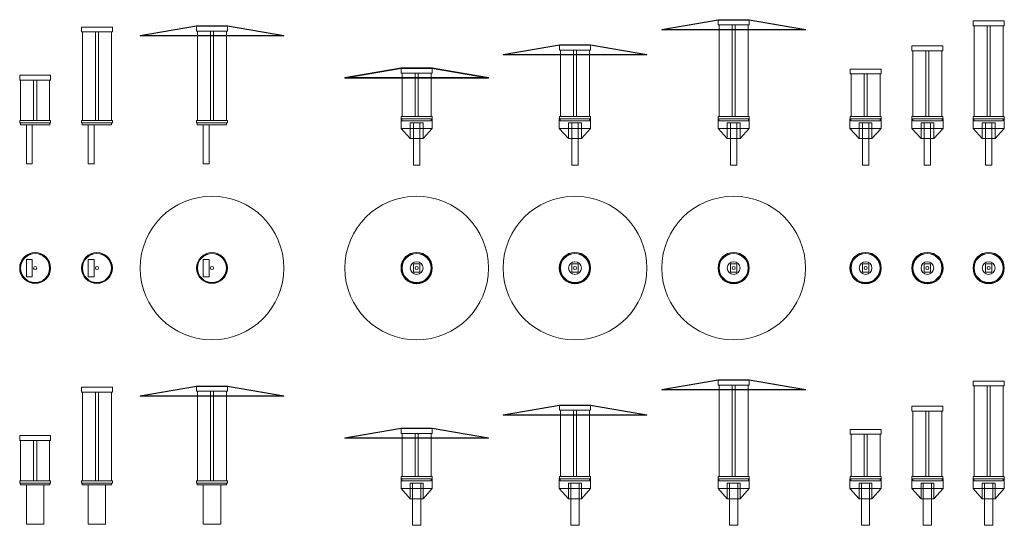
# Model space of a CAD drawing. Units: millimetres. Extents: x 206 to 5305, y 202 to 2821.
import ezdxf

# ---------------------------------------------------------------- set-up
doc = ezdxf.new("R2010")
doc.units = ezdxf.units.MM

# ---------------------------------------------------------------- blocks, each defined once
blk = doc.blocks.new('A$C20d0ce07')
at = {"color": 0, "linetype": 'Continuous', "lineweight": 0}
for p, q in [((785, 1495.1), (493, 1445.1)), ((785, 1493.1), (493, 1443.1)), ((785, 1495.1), (865, 1495.1)), ((865, 1493.1), (785, 1493.1)), ((785, 1493.1), (785, 1468.1)), ((945, 1493.1), (785, 1493.1)), ((865, 1495.1), (945, 1495.1)), ((945, 1493.1), (865, 1493.1)), ((945, 1495.1), (1237, 1445.1)), ((945, 1493.1), (1237, 1443.1)), ((945, 1468.1), (945, 1493.1)), ((2105.7, 1489.1), (2105.7, 1464.1)), ((2265.7, 1489.1), (2105.7, 1489.1)), ((2265.7, 1464.1), (2265.7, 1489.1)), ((-2512.9, 1457.1), (-2512.9, 1432.1)), ((-2352.9, 1457.1), (-2512.9, 1457.1)), ((-2512.9, 1432.1), (-2352.9, 1432.1)), ((-2507.9, 1432.1), (-2507.9, 973.1)), ((-2440.9, 1432.1), (-2440.9, 973.1)), ((-2424.9, 973.1), (-2424.9, 1432.1)), ((-2357.9, 973.1), (-2357.9, 1432.1)), ((-2352.9, 1432.1), (-2352.9, 1457.1)), ((-1916.9, 1463.1), (-2208.9, 1413.1)), ((-1916.9, 1461.1), (-2208.9, 1411.1)), ((-1916.9, 1463.1), (-1836.9, 1463.1)), ((-1916.9, 1461.1), (-1916.9, 1436.1)), ((-1756.9, 1461.1), (-1916.9, 1461.1)), ((-1836.9, 1461.1), (-1916.9, 1461.1)), ((-1916.9, 1436.1), (-1756.9, 1436.1)), ((-1911.9, 1436.1), (-1911.9, 1411.1)), ((-1844.9, 1436.1), (-1844.9, 973.1)), ((-1836.9, 1463.1), (-1756.9, 1463.1)), ((-1756.9, 1461.1), (-1836.9, 1461.1)), ((-1828.9, 973.1), (-1828.9, 1436.1)), ((-1761.9, 1411.1), (-1761.9, 1436.1)), ((-1756.9, 1463.1), (-1464.9, 1413.1)), ((-1756.9, 1436.1), (-1756.9, 1461.1)), ((-1756.9, 1461.1), (-1464.9, 1411.1)), ((493, 1445.1), (865, 1445.1)), ((493, 1443.1), (493, 1445.1)), ((493, 1443.1), (865, 1443.1)), ((785, 1468.1), (945, 1468.1)), ((790, 1468.1), (790, 1443.1)), ((790, 1443.1), (790, 994.1)), ((857, 1468.1), (857, 994.1)), ((865, 1445.1), (1237, 1445.1)), ((865, 1443.1), (1237, 1443.1)), ((873, 994.1), (873, 1468.1)), ((940, 1443.1), (940, 1468.1)), ((940, 994.1), (940, 1443.1)), ((1237, 1443.1), (1237, 1445.1)), ((2105.7, 1464.1), (2265.7, 1464.1)), ((2110.7, 1464.1), (2110.7, 994.1)), ((2177.7, 1464.1), (2177.7, 994.1)), ((2193.7, 994.1), (2193.7, 1464.1)), ((2260.7, 994.1), (2260.7, 1464.1)), ((-2208.9, 1413.1), (-1836.9, 1413.1)), ((-2208.9, 1411.1), (-2208.9, 1413.1)), ((-2208.9, 1411.1), (-1836.9, 1411.1)), ((-1911.9, 1411.1), (-1911.9, 973.1)), ((-1836.9, 1413.1), (-1464.9, 1413.1)), ((-1836.9, 1411.1), (-1464.9, 1411.1)), ((-1761.9, 973.1), (-1761.9, 1411.1)), ((-1464.9, 1411.1), (-1464.9, 1413.1)), ((-36.9, 1365.1), (-328.9, 1315.1)), ((-36.9, 1363.1), (-328.9, 1313.1)), ((-36.9, 1365.1), (43.1, 1365.1)), ((43.1, 1363.1), (-36.9, 1363.1)), ((-36.9, 1363.1), (-36.9, 1338.1)), ((123.1, 1363.1), (-36.9, 1363.1)), ((-36.9, 1338.1), (123.1, 1338.1)), ((-31.9, 1338.1), (-31.9, 1313.1)), ((35.1, 1338.1), (35.1, 994.1)), ((43.1, 1365.1), (123.1, 1365.1)), ((123.1, 1363.1), (43.1, 1363.1)), ((51.1, 994.1), (51.1, 1338.1)), ((118.1, 1313.1), (118.1, 1338.1)), ((123.1, 1365.1), (415.1, 1315.1)), ((123.1, 1363.1), (415.1, 1313.1)), ((123.1, 1338.1), (123.1, 1363.1)), ((1788.3, 1359.1), (1788.3, 1334.1)), ((1948.3, 1359.1), (1788.3, 1359.1)), ((1788.3, 1334.1), (1948.3, 1334.1)), ((1793.3, 1334.1), (1793.3, 994.1)), ((1860.3, 1334.1), (1860.3, 994.1)), ((1876.3, 994.1), (1876.3, 1334.1)), ((1943.3, 994.1), (1943.3, 1334.1)), ((1948.3, 1334.1), (1948.3, 1359.1)), ((-328.9, 1315.1), (43.1, 1315.1)), ((-328.9, 1313.1), (-328.9, 1315.1)), ((-328.9, 1313.1), (43.1, 1313.1)), ((-31.9, 1313.1), (-31.9, 994.1)), ((43.1, 1315.1), (415.1, 1315.1)), ((43.1, 1313.1), (415.1, 1313.1)), ((118.1, 994.1), (118.1, 1313.1)), ((415.1, 1313.1), (415.1, 1315.1)), ((-856.9, 1245.1), (-1148.9, 1195.1)), ((-856.9, 1243.1), (-1148.9, 1193.1)), ((-856.9, 1245.1), (-776.9, 1245.1)), ((-856.9, 1243.1), (-856.9, 1218.1)), ((-696.9, 1243.1), (-856.9, 1243.1)), ((-776.9, 1243.1), (-856.9, 1243.1)), ((-776.9, 1245.1), (-696.9, 1245.1)), ((-696.9, 1243.1), (-776.9, 1243.1)), ((-696.9, 1245.1), (-404.9, 1195.1)), ((-696.9, 1218.1), (-696.9, 1243.1)), ((-696.9, 1243.1), (-404.9, 1193.1)), ((1468.3, 1239.1), (1468.3, 1214.1)), ((1628.3, 1239.1), (1468.3, 1239.1)), ((1628.3, 1214.1), (1628.3, 1239.1)), ((-2832.9, 1207.1), (-2832.9, 1182.1)), ((-2672.9, 1207.1), (-2832.9, 1207.1)), ((-2832.9, 1182.1), (-2672.9, 1182.1)), ((-2827.9, 1182.1), (-2827.9, 973.1)), ((-2760.9, 1182.1), (-2760.9, 973.1)), ((-2744.9, 973.1), (-2744.9, 1182.1)), ((-2677.9, 973.1), (-2677.9, 1182.1)), ((-2672.9, 1182.1), (-2672.9, 1207.1)), ((-1148.9, 1195.1), (-776.9, 1195.1)), ((-1148.9, 1193.1), (-1148.9, 1195.1)), ((-1148.9, 1193.1), (-776.9, 1193.1)), ((-856.9, 1218.1), (-696.9, 1218.1)), ((-851.9, 1218.1), (-851.9, 1193.1)), ((-851.9, 1193.1), (-851.9, 994.1)), ((-784.9, 1218.1), (-784.9, 994.1)), ((-776.9, 1195.1), (-404.9, 1195.1)), ((-776.9, 1193.1), (-404.9, 1193.1)), ((-768.9, 994.1), (-768.9, 1218.1)), ((-701.9, 1193.1), (-701.9, 1218.1)), ((-701.9, 994.1), (-701.9, 1193.1)), ((-404.9, 1193.1), (-404.9, 1195.1)), ((1468.3, 1214.1), (1628.3, 1214.1)), ((1473.3, 1214.1), (1473.3, 994.1)), ((1540.3, 1214.1), (1540.3, 994.1)), ((1556.3, 994.1), (1556.3, 1214.1)), ((1623.3, 994.1), (1623.3, 1214.1)), ((-2832.9, 973.1), (-2832.9, 961.1)), ((-2672.9, 973.1), (-2832.9, 973.1)), ((-2672.9, 961.1), (-2672.9, 973.1)), ((-2512.9, 973.1), (-2512.9, 961.1)), ((-2352.9, 973.1), (-2512.9, 973.1)), ((-2352.9, 961.1), (-2352.9, 973.1)), ((-1916.9, 973.1), (-1916.9, 961.1)), ((-1756.9, 973.1), (-1916.9, 973.1)), ((-1756.9, 961.1), (-1756.9, 973.1)), ((-857.9, 982.1), (-776.9, 982.1)), ((-857.9, 932.1), (-857.9, 982.1)), ((-856.9, 994.1), (-856.9, 982.1)), ((-696.9, 994.1), (-856.9, 994.1)), ((-852.9, 982.1), (-852.9, 972.1)), ((-852.9, 972.1), (-700.9, 972.1)), ((-776.9, 982.1), (-695.9, 982.1)), ((-700.9, 972.1), (-700.9, 982.1)), ((-696.9, 982.1), (-696.9, 994.1)), ((-695.9, 932.1), (-695.9, 982.1)), ((-37.9, 982.1), (43.1, 982.1)), ((-37.9, 932.1), (-37.9, 982.1)), ((-36.9, 994.1), (-36.9, 982.1)), ((123.1, 994.1), (-36.9, 994.1)), ((-32.9, 982.1), (-32.9, 972.1)), ((-32.9, 972.1), (119.1, 972.1)), ((43.1, 982.1), (124.1, 982.1)), ((119.1, 972.1), (119.1, 982.1)), ((123.1, 982.1), (123.1, 994.1)), ((124.1, 932.1), (124.1, 982.1)), ((784, 982.1), (865, 982.1)), ((784, 932.1), (784, 982.1)), ((785, 994.1), (785, 982.1)), ((945, 994.1), (785, 994.1)), ((789, 982.1), (789, 972.1)), ((789, 972.1), (941, 972.1)), ((865, 982.1), (946, 982.1)), ((941, 972.1), (941, 982.1)), ((945, 982.1), (945, 994.1)), ((946, 932.1), (946, 982.1)), ((1467.3, 982.1), (1548.3, 982.1)), ((1467.3, 932.1), (1467.3, 982.1)), ((1468.3, 994.1), (1468.3, 982.1)), ((1628.3, 994.1), (1468.3, 994.1)), ((1472.3, 982.1), (1472.3, 972.1)), ((1472.3, 972.1), (1624.3, 972.1)), ((1548.3, 982.1), (1629.3, 982.1)), ((1624.3, 972.1), (1624.3, 982.1)), ((1628.3, 982.1), (1628.3, 994.1)), ((1629.3, 932.1), (1629.3, 982.1)), ((1787.3, 982.1), (1868.3, 982.1)), ((1787.3, 932.1), (1787.3, 982.1)), ((1788.3, 994.1), (1788.3, 982.1)), ((1948.3, 994.1), (1788.3, 994.1)), ((1792.3, 982.1), (1792.3, 972.1)), ((1792.3, 972.1), (1944.3, 972.1)), ((1868.3, 982.1), (1949.3, 982.1)), ((1944.3, 972.1), (1944.3, 982.1)), ((1948.3, 982.1), (1948.3, 994.1)), ((1949.3, 932.1), (1949.3, 982.1)), ((2104.7, 982.1), (2185.7, 982.1)), ((2104.7, 932.1), (2104.7, 982.1)), ((2105.7, 994.1), (2105.7, 982.1)), ((2265.7, 994.1), (2105.7, 994.1)), ((2109.7, 982.1), (2109.7, 972.1)), ((2109.7, 972.1), (2261.7, 972.1)), ((2185.7, 982.1), (2266.7, 982.1)), ((2261.7, 972.1), (2261.7, 982.1)), ((2265.7, 982.1), (2265.7, 994.1)), ((2266.7, 932.1), (2266.7, 982.1)), ((-2832.9, 961.1), (-2672.9, 961.1)), ((-2828.9, 961.1), (-2828.9, 951.1)), ((-2828.9, 951.1), (-2676.9, 951.1)), ((-2797.9, 748.1), (-2797.9, 951.1)), ((-2767.9, 748.1), (-2767.9, 951.1)), ((-2676.9, 951.1), (-2676.9, 961.1)), ((-2512.9, 961.1), (-2352.9, 961.1)), ((-2508.9, 961.1), (-2508.9, 951.1)), ((-2508.9, 951.1), (-2356.9, 951.1)), ((-2477.9, 748.1), (-2477.9, 951.1)), ((-2447.9, 748.1), (-2447.9, 951.1)), ((-2356.9, 951.1), (-2356.9, 961.1)), ((-1916.9, 961.1), (-1756.9, 961.1)), ((-1912.9, 961.1), (-1912.9, 951.1)), ((-1912.9, 951.1), (-1760.9, 951.1)), ((-1881.9, 748.1), (-1881.9, 951.1)), ((-1851.9, 748.1), (-1851.9, 951.1)), ((-1760.9, 951.1), (-1760.9, 961.1)), ((-776.9, 932.1), (-857.9, 932.1)), ((-809.9, 879.1), (-857.9, 932.1)), ((-809.9, 961.1), (-776.9, 961.1)), ((-809.9, 879.1), (-809.9, 961.1)), ((-793.4, 879.1), (-793.4, 961.1)), ((-776.9, 961.1), (-743.9, 961.1)), ((-695.9, 932.1), (-776.9, 932.1)), ((-760.4, 879.1), (-760.4, 961.1)), ((-743.9, 879.1), (-743.9, 961.1)), ((-743.9, 879.1), (-695.9, 932.1)), ((43.1, 932.1), (-37.9, 932.1)), ((10.1, 879.1), (-37.9, 932.1)), ((10.1, 961.1), (43.1, 961.1)), ((10.1, 879.1), (10.1, 961.1)), ((26.6, 879.1), (26.6, 961.1)), ((43.1, 961.1), (76.1, 961.1)), ((124.1, 932.1), (43.1, 932.1)), ((59.6, 879.1), (59.6, 961.1)), ((76.1, 879.1), (76.1, 961.1)), ((76.1, 879.1), (124.1, 932.1)), ((865, 932.1), (784, 932.1)), ((832, 879.1), (784, 932.1)), ((832, 961.1), (865, 961.1)), ((832, 879.1), (832, 961.1)), ((848.5, 879.1), (848.5, 961.1)), ((865, 961.1), (898, 961.1)), ((946, 932.1), (865, 932.1)), ((881.5, 879.1), (881.5, 961.1)), ((898, 879.1), (898, 961.1)), ((898, 879.1), (946, 932.1)), ((1548.3, 932.1), (1467.3, 932.1)), ((1515.3, 879.1), (1467.3, 932.1)), ((1515.3, 961.1), (1548.3, 961.1)), ((1515.3, 879.1), (1515.3, 961.1)), ((1531.8, 879.1), (1531.8, 961.1)), ((1548.3, 961.1), (1581.3, 961.1)), ((1629.3, 932.1), (1548.3, 932.1)), ((1564.8, 879.1), (1564.8, 961.1)), ((1581.3, 879.1), (1581.3, 961.1)), ((1581.3, 879.1), (1629.3, 932.1)), ((1868.3, 932.1), (1787.3, 932.1)), ((1835.3, 879.1), (1787.3, 932.1)), ((1835.3, 961.1), (1868.3, 961.1)), ((1835.3, 879.1), (1835.3, 961.1)), ((1851.8, 879.1), (1851.8, 961.1)), ((1868.3, 961.1), (1901.3, 961.1)), ((1949.3, 932.1), (1868.3, 932.1)), ((1884.8, 879.1), (1884.8, 961.1)), ((1901.3, 879.1), (1901.3, 961.1)), ((1901.3, 879.1), (1949.3, 932.1)), ((2185.7, 932.1), (2104.7, 932.1)), ((2152.7, 879.1), (2104.7, 932.1)), ((2152.7, 961.1), (2185.7, 961.1)), ((2152.7, 879.1), (2152.7, 961.1)), ((2169.2, 879.1), (2169.2, 961.1)), ((2185.7, 961.1), (2218.7, 961.1)), ((2266.7, 932.1), (2185.7, 932.1)), ((2202.2, 879.1), (2202.2, 961.1)), ((2218.7, 879.1), (2218.7, 961.1)), ((2218.7, 879.1), (2266.7, 932.1)), ((-809.9, 879.1), (-776.9, 879.1)), ((-793.4, 742.1), (-793.4, 879.1)), ((-776.9, 879.1), (-743.9, 879.1)), ((-760.4, 742.1), (-760.4, 879.1)), ((10.1, 879.1), (43.1, 879.1)), ((26.6, 742.1), (26.6, 879.1)), ((43.1, 879.1), (76.1, 879.1)), ((59.6, 742.1), (59.6, 879.1)), ((832, 879.1), (865, 879.1)), ((848.5, 742.1), (848.5, 879.1)), ((865, 879.1), (898, 879.1)), ((881.5, 742.1), (881.5, 879.1)), ((1515.3, 879.1), (1548.3, 879.1)), ((1531.8, 742.1), (1531.8, 879.1)), ((1548.3, 879.1), (1581.3, 879.1)), ((1564.8, 742.1), (1564.8, 879.1)), ((1835.3, 879.1), (1868.3, 879.1)), ((1851.8, 742.1), (1851.8, 879.1)), ((1868.3, 879.1), (1901.3, 879.1)), ((1884.8, 742.1), (1884.8, 879.1)), ((2152.7, 879.1), (2185.7, 879.1)), ((2169.2, 742.1), (2169.2, 879.1)), ((2185.7, 879.1), (2218.7, 879.1)), ((2202.2, 742.1), (2202.2, 879.1)), ((-2767.9, 748.1), (-2797.9, 748.1)), ((-2447.9, 748.1), (-2477.9, 748.1)), ((-1851.9, 748.1), (-1881.9, 748.1)), ((-760.4, 742.1), (-793.4, 742.1)), ((59.6, 742.1), (26.6, 742.1)), ((881.5, 742.1), (848.5, 742.1)), ((1564.8, 742.1), (1531.8, 742.1)), ((1884.8, 742.1), (1851.8, 742.1)), ((2202.2, 742.1), (2169.2, 742.1)), ((-2767.9, 253.9), (-2797.9, 253.9)), ((-2797.9, 253.9), (-2797.9, 163.9)), ((-2767.9, 163.9), (-2767.9, 253.9)), ((-2447.9, 253.9), (-2477.9, 253.9)), ((-2477.9, 253.9), (-2477.9, 163.9)), ((-2447.9, 163.9), (-2447.9, 253.9)), ((-1851.9, 253.9), (-1881.9, 253.9)), ((-1881.9, 253.9), (-1881.9, 163.9)), ((-1851.9, 163.9), (-1851.9, 253.9)), ((-760.4, 229.9), (-793.4, 229.9)), ((-793.4, 229.9), (-793.4, 187.9)), ((-760.4, 187.9), (-760.4, 229.9)), ((59.6, 229.9), (26.6, 229.9)), ((26.6, 229.9), (26.6, 187.9)), ((59.6, 187.9), (59.6, 229.9)), ((881.5, 229.9), (848.5, 229.9)), ((848.5, 229.9), (848.5, 187.9)), ((881.5, 187.9), (881.5, 229.9)), ((1564.8, 229.9), (1531.8, 229.9)), ((1531.8, 229.9), (1531.8, 187.9)), ((1564.8, 187.9), (1564.8, 229.9)), ((1884.8, 229.9), (1851.8, 229.9)), ((1851.8, 229.9), (1851.8, 187.9)), ((1884.8, 187.9), (1884.8, 229.9)), ((2202.2, 229.9), (2169.2, 229.9)), ((2169.2, 229.9), (2169.2, 187.9)), ((2202.2, 187.9), (2202.2, 229.9)), ((-2797.9, 163.9), (-2767.9, 163.9)), ((-2477.9, 163.9), (-2447.9, 163.9)), ((-1881.9, 163.9), (-1851.9, 163.9)), ((-793.4, 187.9), (-760.4, 187.9)), ((26.6, 187.9), (59.6, 187.9)), ((848.5, 187.9), (881.5, 187.9)), ((1531.8, 187.9), (1564.8, 187.9)), ((1851.8, 187.9), (1884.8, 187.9)), ((2169.2, 187.9), (2202.2, 187.9)), ((-1916.9, -402.5), (-2208.9, -452.5)), ((-2208.9, -454.5), (-1916.9, -404.5)), ((-1916.9, -402.5), (-1756.9, -402.5)), ((-1836.9, -404.5), (-1916.9, -404.5)), ((-1916.9, -429.5), (-1916.9, -404.5)), ((-1756.9, -404.5), (-1916.9, -404.5)), ((-1756.9, -404.5), (-1836.9, -404.5)), ((-1464.9, -452.5), (-1756.9, -402.5)), ((-1756.9, -429.5), (-1756.9, -404.5)), ((-1756.9, -404.5), (-1464.9, -454.5)), ((785, -370.5), (493, -420.5)), ((493, -422.5), (785, -372.5)), ((785, -370.5), (945, -370.5)), ((865, -372.5), (785, -372.5)), ((785, -397.5), (785, -372.5)), ((945, -372.5), (785, -372.5)), ((785, -397.5), (865, -397.5)), ((790, -422.5), (790, -397.5)), ((857, -871.5), (857, -397.5)), ((945, -372.5), (865, -372.5)), ((865, -397.5), (945, -397.5)), ((873, -871.5), (873, -397.5)), ((940, -422.5), (940, -397.5)), ((1237, -420.5), (945, -370.5)), ((945, -397.5), (945, -372.5)), ((945, -372.5), (1237, -422.5)), ((2185.7, -376.5), (2105.7, -376.5)), ((2105.7, -401.5), (2105.7, -376.5)), ((2105.7, -401.5), (2185.7, -401.5)), ((2110.7, -871.5), (2110.7, -401.5)), ((2177.7, -871.5), (2177.7, -401.5)), ((2265.7, -376.5), (2185.7, -376.5)), ((2185.7, -401.5), (2265.7, -401.5)), ((2193.7, -871.5), (2193.7, -401.5)), ((2260.7, -871.5), (2260.7, -401.5)), ((2265.7, -401.5), (2265.7, -376.5)), ((-2432.9, -408.5), (-2512.9, -408.5)), ((-2512.9, -433.5), (-2512.9, -408.5)), ((-2512.9, -433.5), (-2432.9, -433.5)), ((-2507.9, -892.5), (-2507.9, -433.5)), ((-2440.9, -892.5), (-2440.9, -433.5)), ((-2352.9, -408.5), (-2432.9, -408.5)), ((-2432.9, -433.5), (-2352.9, -433.5)), ((-2424.9, -892.5), (-2424.9, -433.5)), ((-2357.9, -892.5), (-2357.9, -433.5)), ((-2352.9, -433.5), (-2352.9, -408.5)), ((-2208.9, -452.5), (-1464.9, -452.5)), ((-2208.9, -452.5), (-2208.9, -454.5)), ((-2208.9, -454.5), (-1464.9, -454.5)), ((-1916.9, -429.5), (-1836.9, -429.5)), ((-1911.9, -454.5), (-1911.9, -429.5)), ((-1911.9, -892.5), (-1911.9, -454.5)), ((-1844.9, -892.5), (-1844.9, -429.5)), ((-1836.9, -429.5), (-1756.9, -429.5)), ((-1828.9, -892.5), (-1828.9, -429.5)), ((-1761.9, -454.5), (-1761.9, -429.5)), ((-1761.9, -892.5), (-1761.9, -454.5)), ((-1464.9, -454.5), (-1464.9, -452.5)), ((493, -420.5), (1237, -420.5)), ((493, -420.5), (493, -422.5)), ((493, -422.5), (1237, -422.5)), ((790, -871.5), (790, -422.5)), ((940, -871.5), (940, -422.5)), ((1237, -422.5), (1237, -420.5)), ((-36.9, -500.5), (-328.9, -550.5)), ((-328.9, -552.5), (-36.9, -502.5)), ((-36.9, -500.5), (123.1, -500.5)), ((43.1, -502.5), (-36.9, -502.5)), ((-36.9, -527.5), (-36.9, -502.5)), ((123.1, -502.5), (-36.9, -502.5)), ((123.1, -502.5), (43.1, -502.5)), ((415.1, -550.5), (123.1, -500.5)), ((123.1, -527.5), (123.1, -502.5)), ((123.1, -502.5), (415.1, -552.5)), ((1868.3, -506.5), (1788.3, -506.5)), ((1788.3, -531.5), (1788.3, -506.5)), ((1948.3, -506.5), (1868.3, -506.5)), ((1948.3, -531.5), (1948.3, -506.5)), ((-328.9, -550.5), (415.1, -550.5)), ((-328.9, -550.5), (-328.9, -552.5)), ((-328.9, -552.5), (415.1, -552.5)), ((-36.9, -527.5), (43.1, -527.5)), ((-31.9, -552.5), (-31.9, -527.5)), ((-31.9, -871.5), (-31.9, -552.5)), ((35.1, -871.5), (35.1, -527.5)), ((43.1, -527.5), (123.1, -527.5)), ((51.1, -871.5), (51.1, -527.5)), ((118.1, -552.5), (118.1, -527.5)), ((118.1, -871.5), (118.1, -552.5)), ((415.1, -552.5), (415.1, -550.5)), ((1788.3, -531.5), (1868.3, -531.5)), ((1793.3, -871.5), (1793.3, -531.5)), ((1860.3, -871.5), (1860.3, -531.5)), ((1868.3, -531.5), (1948.3, -531.5)), ((1876.3, -871.5), (1876.3, -531.5)), ((1943.3, -871.5), (1943.3, -531.5)), ((-2752.9, -658.5), (-2832.9, -658.5)), ((-2832.9, -683.5), (-2832.9, -658.5)), ((-2672.9, -658.5), (-2752.9, -658.5)), ((-2672.9, -683.5), (-2672.9, -658.5)), ((-856.9, -620.5), (-1148.9, -670.5)), ((-1148.9, -672.5), (-856.9, -622.5)), ((-856.9, -620.5), (-696.9, -620.5)), ((-776.9, -622.5), (-856.9, -622.5)), ((-856.9, -647.5), (-856.9, -622.5)), ((-696.9, -622.5), (-856.9, -622.5)), ((-856.9, -647.5), (-776.9, -647.5)), ((-851.9, -672.5), (-851.9, -647.5)), ((-784.9, -871.5), (-784.9, -647.5)), ((-696.9, -622.5), (-776.9, -622.5)), ((-776.9, -647.5), (-696.9, -647.5)), ((-768.9, -871.5), (-768.9, -647.5)), ((-701.9, -672.5), (-701.9, -647.5)), ((-404.9, -670.5), (-696.9, -620.5)), ((-696.9, -647.5), (-696.9, -622.5)), ((-696.9, -622.5), (-404.9, -672.5)), ((1548.3, -626.5), (1468.3, -626.5)), ((1468.3, -651.5), (1468.3, -626.5)), ((1468.3, -651.5), (1548.3, -651.5)), ((1473.3, -871.5), (1473.3, -651.5)), ((1540.3, -871.5), (1540.3, -651.5)), ((1628.3, -626.5), (1548.3, -626.5)), ((1548.3, -651.5), (1628.3, -651.5)), ((1556.3, -871.5), (1556.3, -651.5)), ((1623.3, -871.5), (1623.3, -651.5)), ((1628.3, -651.5), (1628.3, -626.5)), ((-2832.9, -683.5), (-2752.9, -683.5)), ((-2827.9, -892.5), (-2827.9, -683.5)), ((-2760.9, -892.5), (-2760.9, -683.5)), ((-2752.9, -683.5), (-2672.9, -683.5)), ((-2744.9, -892.5), (-2744.9, -683.5)), ((-2677.9, -892.5), (-2677.9, -683.5)), ((-1148.9, -670.5), (-404.9, -670.5)), ((-1148.9, -670.5), (-1148.9, -672.5)), ((-1148.9, -672.5), (-404.9, -672.5)), ((-851.9, -871.5), (-851.9, -672.5)), ((-701.9, -871.5), (-701.9, -672.5)), ((-404.9, -672.5), (-404.9, -670.5)), ((-2752.9, -892.5), (-2832.9, -892.5)), ((-2832.9, -904.5), (-2832.9, -892.5)), ((-2832.9, -904.5), (-2752.9, -904.5)), ((-2828.9, -914.5), (-2828.9, -904.5)), ((-2828.9, -914.5), (-2752.9, -914.5)), ((-2797.9, -914.5), (-2797.9, -1117.5)), ((-2672.9, -892.5), (-2752.9, -892.5)), ((-2752.9, -904.5), (-2672.9, -904.5)), ((-2752.9, -914.5), (-2676.9, -914.5)), ((-2707.9, -1117.5), (-2707.9, -914.5)), ((-2676.9, -914.5), (-2676.9, -904.5)), ((-2672.9, -904.5), (-2672.9, -892.5)), ((-2432.9, -892.5), (-2512.9, -892.5)), ((-2512.9, -904.5), (-2512.9, -892.5)), ((-2512.9, -904.5), (-2432.9, -904.5)), ((-2508.9, -914.5), (-2508.9, -904.5)), ((-2508.9, -914.5), (-2432.9, -914.5)), ((-2477.9, -914.5), (-2477.9, -1117.5)), ((-2352.9, -892.5), (-2432.9, -892.5)), ((-2432.9, -904.5), (-2352.9, -904.5)), ((-2432.9, -914.5), (-2356.9, -914.5)), ((-2387.9, -1117.5), (-2387.9, -914.5)), ((-2356.9, -914.5), (-2356.9, -904.5)), ((-2352.9, -904.5), (-2352.9, -892.5)), ((-1836.9, -892.5), (-1916.9, -892.5)), ((-1916.9, -904.5), (-1916.9, -892.5)), ((-1916.9, -904.5), (-1836.9, -904.5)), ((-1912.9, -914.5), (-1912.9, -904.5)), ((-1912.9, -914.5), (-1836.9, -914.5)), ((-1881.9, -914.5), (-1881.9, -1117.5)), ((-1756.9, -892.5), (-1836.9, -892.5)), ((-1836.9, -904.5), (-1756.9, -904.5)), ((-1836.9, -914.5), (-1760.9, -914.5)), ((-1791.9, -1117.5), (-1791.9, -914.5)), ((-1760.9, -914.5), (-1760.9, -904.5)), ((-1756.9, -904.5), (-1756.9, -892.5)), ((-857.9, -883.5), (-695.9, -883.5)), ((-857.9, -883.5), (-857.9, -933.5)), ((-776.9, -871.5), (-856.9, -871.5)), ((-856.9, -883.5), (-856.9, -871.5)), ((-852.9, -893.5), (-852.9, -883.5)), ((-852.9, -893.5), (-776.9, -893.5)), ((-809.9, -986.5), (-809.9, -904.5)), ((-809.9, -904.5), (-743.9, -904.5)), ((-797.9, -904.5), (-797.9, -986.5)), ((-696.9, -871.5), (-776.9, -871.5)), ((-776.9, -893.5), (-700.9, -893.5)), ((-755.9, -986.5), (-755.9, -904.5)), ((-743.9, -904.5), (-743.9, -986.5)), ((-700.9, -893.5), (-700.9, -883.5)), ((-696.9, -883.5), (-696.9, -871.5)), ((-695.9, -933.5), (-695.9, -883.5)), ((-37.9, -883.5), (124.1, -883.5)), ((-37.9, -883.5), (-37.9, -933.5)), ((43.1, -871.5), (-36.9, -871.5)), ((-36.9, -883.5), (-36.9, -871.5)), ((-32.9, -893.5), (-32.9, -883.5)), ((-32.9, -893.5), (43.1, -893.5)), ((10.1, -986.5), (10.1, -904.5)), ((10.1, -904.5), (76.1, -904.5)), ((22.1, -904.5), (22.1, -986.5)), ((123.1, -871.5), (43.1, -871.5)), ((43.1, -893.5), (119.1, -893.5)), ((64.1, -986.5), (64.1, -904.5)), ((76.1, -904.5), (76.1, -986.5)), ((119.1, -893.5), (119.1, -883.5)), ((123.1, -883.5), (123.1, -871.5)), ((124.1, -933.5), (124.1, -883.5)), ((784, -883.5), (946, -883.5)), ((784, -883.5), (784, -933.5)), ((865, -871.5), (785, -871.5)), ((785, -883.5), (785, -871.5)), ((789, -893.5), (789, -883.5)), ((789, -893.5), (865, -893.5)), ((832, -986.5), (832, -904.5)), ((832, -904.5), (898, -904.5)), ((844, -904.5), (844, -986.5)), ((945, -871.5), (865, -871.5)), ((865, -893.5), (941, -893.5)), ((886, -986.5), (886, -904.5)), ((898, -904.5), (898, -986.5)), ((941, -893.5), (941, -883.5)), ((945, -883.5), (945, -871.5)), ((946, -933.5), (946, -883.5)), ((1467.3, -883.5), (1629.3, -883.5)), ((1467.3, -883.5), (1467.3, -933.5)), ((1548.3, -871.5), (1468.3, -871.5)), ((1468.3, -883.5), (1468.3, -871.5)), ((1472.3, -893.5), (1472.3, -883.5)), ((1472.3, -893.5), (1548.3, -893.5)), ((1515.3, -986.5), (1515.3, -904.5)), ((1515.3, -904.5), (1581.3, -904.5)), ((1527.3, -904.5), (1527.3, -986.5)), ((1628.3, -871.5), (1548.3, -871.5)), ((1548.3, -893.5), (1624.3, -893.5)), ((1569.3, -986.5), (1569.3, -904.5)), ((1581.3, -904.5), (1581.3, -986.5)), ((1624.3, -893.5), (1624.3, -883.5)), ((1628.3, -883.5), (1628.3, -871.5)), ((1629.3, -933.5), (1629.3, -883.5)), ((1787.3, -883.5), (1949.3, -883.5)), ((1787.3, -883.5), (1787.3, -933.5)), ((1868.3, -871.5), (1788.3, -871.5)), ((1788.3, -883.5), (1788.3, -871.5)), ((1792.3, -893.5), (1792.3, -883.5)), ((1792.3, -893.5), (1868.3, -893.5)), ((1835.3, -986.5), (1835.3, -904.5)), ((1835.3, -904.5), (1901.3, -904.5)), ((1847.3, -904.5), (1847.3, -986.5)), ((1948.3, -871.5), (1868.3, -871.5)), ((1868.3, -893.5), (1944.3, -893.5)), ((1889.3, -986.5), (1889.3, -904.5)), ((1901.3, -904.5), (1901.3, -986.5)), ((1944.3, -893.5), (1944.3, -883.5)), ((1948.3, -883.5), (1948.3, -871.5)), ((1949.3, -933.5), (1949.3, -883.5)), ((2104.7, -883.5), (2266.7, -883.5)), ((2104.7, -883.5), (2104.7, -933.5)), ((2185.7, -871.5), (2105.7, -871.5)), ((2105.7, -883.5), (2105.7, -871.5)), ((2109.7, -893.5), (2109.7, -883.5)), ((2109.7, -893.5), (2185.7, -893.5)), ((2152.7, -986.5), (2152.7, -904.5)), ((2152.7, -904.5), (2218.7, -904.5)), ((2164.7, -904.5), (2164.7, -986.5)), ((2265.7, -871.5), (2185.7, -871.5)), ((2185.7, -893.5), (2261.7, -893.5)), ((2206.7, -986.5), (2206.7, -904.5)), ((2218.7, -904.5), (2218.7, -986.5)), ((2261.7, -893.5), (2261.7, -883.5)), ((2265.7, -883.5), (2265.7, -871.5)), ((2266.7, -933.5), (2266.7, -883.5)), ((-857.9, -933.5), (-809.9, -986.5)), ((-695.9, -933.5), (-857.9, -933.5)), ((-743.9, -986.5), (-695.9, -933.5)), ((-37.9, -933.5), (10.1, -986.5)), ((124.1, -933.5), (-37.9, -933.5)), ((76.1, -986.5), (124.1, -933.5)), ((784, -933.5), (832, -986.5)), ((946, -933.5), (784, -933.5)), ((898, -986.5), (946, -933.5)), ((1467.3, -933.5), (1515.3, -986.5)), ((1629.3, -933.5), (1467.3, -933.5)), ((1581.3, -986.5), (1629.3, -933.5)), ((1787.3, -933.5), (1835.3, -986.5)), ((1949.3, -933.5), (1787.3, -933.5)), ((1901.3, -986.5), (1949.3, -933.5)), ((2104.7, -933.5), (2152.7, -986.5)), ((2266.7, -933.5), (2104.7, -933.5)), ((2218.7, -986.5), (2266.7, -933.5)), ((-809.9, -986.5), (-743.9, -986.5)), ((-797.9, -986.5), (-797.9, -1123.5)), ((-755.9, -1123.5), (-755.9, -986.5)), ((10.1, -986.5), (76.1, -986.5)), ((22.1, -986.5), (22.1, -1123.5)), ((64.1, -1123.5), (64.1, -986.5)), ((832, -986.5), (898, -986.5)), ((844, -986.5), (844, -1123.5)), ((886, -1123.5), (886, -986.5)), ((1515.3, -986.5), (1581.3, -986.5)), ((1527.3, -986.5), (1527.3, -1123.5)), ((1569.3, -1123.5), (1569.3, -986.5)), ((1835.3, -986.5), (1901.3, -986.5)), ((1847.3, -986.5), (1847.3, -1123.5)), ((1889.3, -1123.5), (1889.3, -986.5)), ((2152.7, -986.5), (2218.7, -986.5)), ((2164.7, -986.5), (2164.7, -1123.5)), ((2206.7, -1123.5), (2206.7, -986.5)), ((-2707.9, -1117.5), (-2797.9, -1117.5)), ((-2387.9, -1117.5), (-2477.9, -1117.5)), ((-1791.9, -1117.5), (-1881.9, -1117.5)), ((-755.9, -1123.5), (-797.9, -1123.5)), ((64.1, -1123.5), (22.1, -1123.5)), ((886, -1123.5), (844, -1123.5)), ((1569.3, -1123.5), (1527.3, -1123.5)), ((1889.3, -1123.5), (1847.3, -1123.5)), ((2206.7, -1123.5), (2164.7, -1123.5))]:
    blk.add_line(p, q, dxfattribs=at)
for centre, radius, start, end in [((-1836.9, 208.9), 372, 90, 270), ((-1836.9, 208.9), 372, 270, 90), ((-776.9, 208.9), 372, 90, 270), ((-776.9, 208.9), 372, 270, 90), ((43.1, 208.9), 372, 90, 270), ((43.1, 208.9), 372, 270, 90), ((865, 208.9), 372, 90, 270), ((865, 208.9), 372, 270, 90), ((-2752.9, 208.9), 80, 0, 180), ((-2752.9, 208.9), 76, 0, 180), ((-2752.9, 208.9), 75, 0, 180), ((-2432.9, 208.9), 80, 0, 180), ((-2432.9, 208.9), 76, 0, 180), ((-2432.9, 208.9), 75, 0, 180), ((-1836.9, 208.9), 80, 90, 270), ((-1836.9, 208.9), 76, 0, 180), ((-1836.9, 208.9), 75, 0, 180), ((-1836.9, 208.9), 80, 270, 90), ((-776.9, 208.9), 81, 90, 270), ((-776.9, 208.9), 80, 90, 270), ((-776.9, 208.9), 76, 0, 180), ((-776.9, 208.9), 75, 0, 180), ((-776.9, 208.9), 81, 270, 90), ((-776.9, 208.9), 80, 270, 90), ((43.1, 208.9), 81, 90, 270), ((43.1, 208.9), 80, 90, 270), ((43.1, 208.9), 76, 0, 180), ((43.1, 208.9), 75, 0, 180), ((43.1, 208.9), 81, 270, 90), ((43.1, 208.9), 80, 270, 90), ((865, 208.9), 81, 90, 270), ((865, 208.9), 80, 90, 270), ((865, 208.9), 76, 0, 180), ((865, 208.9), 75, 0, 180), ((865, 208.9), 81, 270, 90), ((865, 208.9), 80, 270, 90), ((1548.3, 208.9), 81, 90, 270), ((1548.3, 208.9), 80, 0, 180), ((1548.3, 208.9), 76, 0, 180), ((1548.3, 208.9), 75, 0, 180), ((1548.3, 208.9), 81, 270, 90), ((1868.3, 208.9), 81, 90, 270), ((1868.3, 208.9), 80, 0, 180), ((1868.3, 208.9), 76, 0, 180), ((1868.3, 208.9), 75, 0, 180), ((1868.3, 208.9), 81, 270, 90), ((2185.7, 208.9), 81, 90, 270), ((2185.7, 208.9), 80, 0, 180), ((2185.7, 208.9), 76, 0, 180), ((2185.7, 208.9), 75, 0, 180), ((2185.7, 208.9), 81, 270, 90), ((-2752.9, 208.9), 80, 180, 0), ((-2752.9, 208.9), 76, 180, 0), ((-2752.9, 208.9), 75, 180, 0), ((-2752.9, 208.9), 8, 0, 180), ((-2752.9, 208.9), 8, 180, 0), ((-2432.9, 208.9), 80, 180, 0), ((-2432.9, 208.9), 76, 180, 0), ((-2432.9, 208.9), 75, 180, 0), ((-2432.9, 208.9), 8, 0, 180), ((-2432.9, 208.9), 8, 180, 0), ((-1836.9, 208.9), 76, 180, 0), ((-1836.9, 208.9), 75, 180, 0), ((-1836.9, 208.9), 8, 0, 180), ((-1836.9, 208.9), 8, 180, 0), ((-776.9, 208.9), 76, 180, 0), ((-776.9, 208.9), 75, 180, 0), ((-776.9, 208.9), 33, 90, 270), ((-776.9, 208.9), 8, 0, 180), ((-776.9, 208.9), 8, 180, 0), ((-776.9, 208.9), 33, 270, 90), ((43.1, 208.9), 76, 180, 0), ((43.1, 208.9), 75, 180, 0), ((43.1, 208.9), 33, 90, 270), ((43.1, 208.9), 8, 0, 180), ((43.1, 208.9), 8, 180, 0), ((43.1, 208.9), 33, 270, 90), ((865, 208.9), 76, 180, 0), ((865, 208.9), 75, 180, 0), ((865, 208.9), 33, 90, 270), ((865, 208.9), 8, 0, 180), ((865, 208.9), 8, 180, 0), ((865, 208.9), 33, 270, 90), ((1548.3, 208.9), 80, 180, 0), ((1548.3, 208.9), 76, 180, 0), ((1548.3, 208.9), 75, 180, 0), ((1548.3, 208.9), 33, 90, 270), ((1548.3, 208.9), 8, 0, 180), ((1548.3, 208.9), 8, 180, 0), ((1548.3, 208.9), 33, 270, 90), ((1868.3, 208.9), 80, 180, 0), ((1868.3, 208.9), 76, 180, 0), ((1868.3, 208.9), 75, 180, 0), ((1868.3, 208.9), 33, 90, 270), ((1868.3, 208.9), 8, 0, 180), ((1868.3, 208.9), 8, 180, 0), ((1868.3, 208.9), 33, 270, 90), ((2185.7, 208.9), 80, 180, 0), ((2185.7, 208.9), 76, 180, 0), ((2185.7, 208.9), 75, 180, 0), ((2185.7, 208.9), 33, 90, 270), ((2185.7, 208.9), 8, 0, 180), ((2185.7, 208.9), 8, 180, 0), ((2185.7, 208.9), 33, 270, 90)]:
    blk.add_arc(centre, radius, start, end, dxfattribs=at)

msp = doc.modelspace()

# ---------------------------------------------------------------- block references
msp.add_blockref('A$C20d0ce07', (3038.6, 1325.4))

doc.saveas('drawing.dxf')
